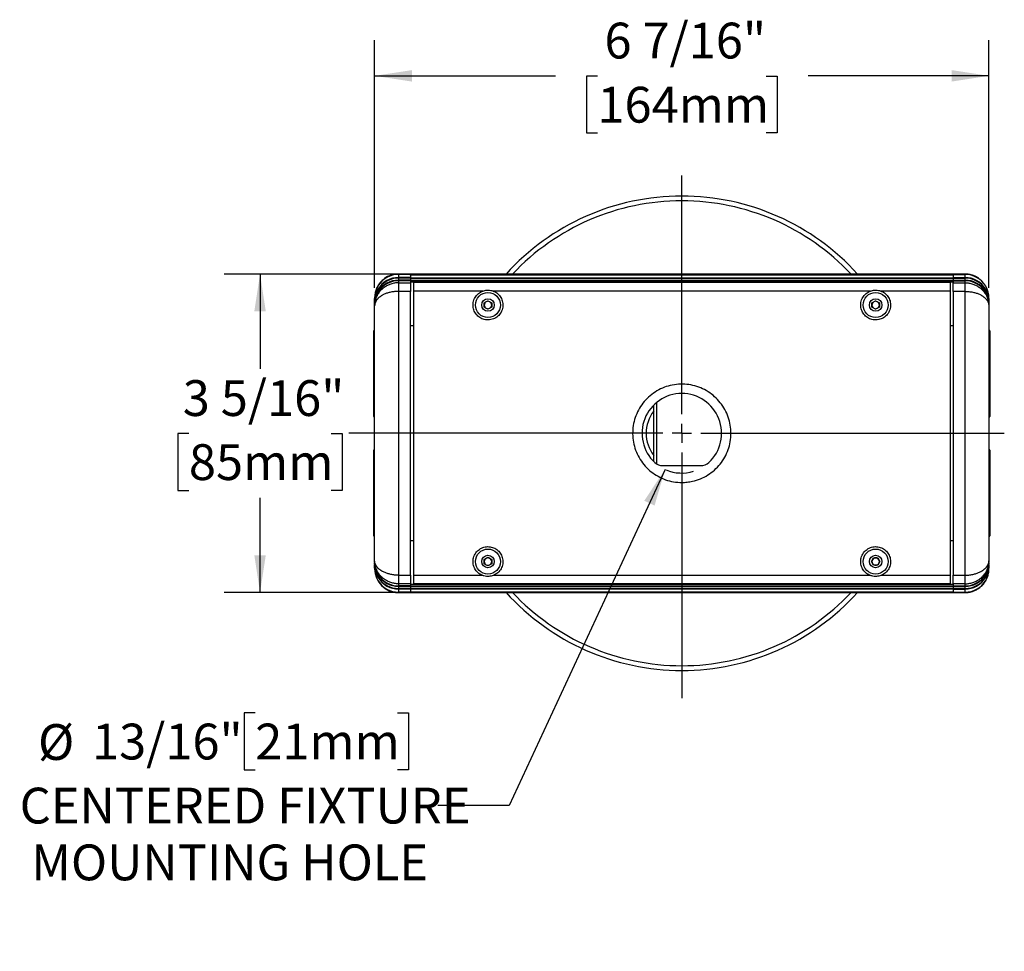
# Model space of a CAD drawing. Units: inches. Extents: x 0.8 to 30.4, y 2.1 to 23.9.
# Drawn here: x 0.8 to 11.1, y 12.7 to 22.5 of the extents above; entities that cross this region are included whole.
import ezdxf

# ---------------------------------------------------------------- set-up
doc = ezdxf.new("R2010")
doc.units = ezdxf.units.IN
doc.header["$LTSCALE"] = 3
doc.header["$MEASUREMENT"] = 0
doc.layers.add('SLD-0', color=7, linetype='Continuous')
doc.styles.add('SLDTEXTSTYLE0', font='TXT', dxfattribs={"width": 0.75})
doc.dimstyles.new('SLDDIMSTYLE3', dxfattribs={"dimtxt": 0.375, "dimasz": 0.39, "dimexe": 0, "dimexo": 0.0625, "dimgap": 0.09375, "dimtad": 0, "dimtih": 1, "dimtoh": 1, "dimdec": 6, "dimrnd": 1e-09, "dimzin": 12, "dimdsep": 46, "dimlunit": 5, "dimtxsty": 'SLDTEXTSTYLE0', "dimsah": 1, "dimcen": 0.09, "dimadec": 0, "dimazin": 3, "dimtfac": 1, "dimtdec": 0, "dimtofl": 0, "dimtmove": 0, "dimatfit": 3, "dimfxl": 1, "dimfrac": 2, "dimtolj": 1, "dimtzin": 12, "dimarcsym": 0})
doc.dimstyles.new('SLDDIMSTYLE4', dxfattribs={"dimtxt": 0.375, "dimasz": 0.39, "dimexe": 0, "dimexo": 0.0625, "dimgap": 0.09375, "dimtad": 0, "dimtih": 1, "dimtoh": 1, "dimdec": 0, "dimrnd": 1e-09, "dimzin": 12, "dimdsep": 46, "dimlunit": 5, "dimtxsty": 'SLDTEXTSTYLE0', "dimsah": 1, "dimcen": 0, "dimadec": 0, "dimazin": 3, "dimtfac": 1, "dimtdec": 0, "dimtofl": 0, "dimtmove": 0, "dimatfit": 3, "dimfxl": 1, "dimfrac": 2, "dimtolj": 1, "dimtzin": 12, "dimarcsym": 0})

# ---------------------------------------------------------------- blocks, each defined once
blk = doc.blocks.new('_D_4')
at = {"layer": 'SLD-0'}
for p, q in [((4.507, 19.69), (4.507, 22.284)), ((10.944, 19.69), (10.944, 22.284)), ((4.507, 21.909), (6.402, 21.909)), ((6.841, 21.906), (6.727, 21.906)), ((6.727, 21.906), (6.727, 21.311)), ((8.61, 21.906), (8.724, 21.906)), ((8.724, 21.906), (8.724, 21.311)), ((10.944, 21.909), (9.049, 21.909)), ((6.727, 21.311), (6.841, 21.311)), ((8.724, 21.311), (8.61, 21.311))]:
    blk.add_line(p, q, dxfattribs=at)
for points in [[(4.507, 21.909), (4.897, 21.849), (4.897, 21.969)], [(10.944, 21.909), (10.554, 21.969), (10.554, 21.849)]]:
    blk.add_solid(points, dxfattribs=at)
at = {"layer": 'SLD-0', "char_height": 0.375, "attachment_point": 1, "style": 'SLDTEXTSTYLE0'}
for s, insert in [('6 7/16"', (6.915, 22.466)), ('164mm', (6.841, 21.794))]:
    blk.add_mtext(s, dxfattribs=dict(at, insert=insert))
blk = doc.blocks.new('_D_5')
at = {"layer": 'SLD-0'}
for p, q in [((4.732, 19.833), (2.931, 19.833)), ((3.306, 19.833), (3.306, 18.839)), ((2.56, 18.162), (2.446, 18.162)), ((2.446, 18.162), (2.446, 17.566)), ((4.052, 18.162), (4.166, 18.162)), ((4.166, 18.162), (4.166, 17.566)), ((2.446, 17.566), (2.56, 17.566)), ((4.166, 17.566), (4.052, 17.566)), ((3.306, 16.496), (3.306, 17.49)), ((4.732, 16.496), (2.931, 16.496))]:
    blk.add_line(p, q, dxfattribs=at)
for points in [[(3.306, 19.833), (3.246, 19.443), (3.366, 19.443)], [(3.306, 16.496), (3.366, 16.886), (3.246, 16.886)]]:
    blk.add_solid(points, dxfattribs=at)
at = {"layer": 'SLD-0', "char_height": 0.375, "attachment_point": 1, "style": 'SLDTEXTSTYLE0'}
for s, insert in [('3 5/16"', (2.496, 18.721)), ('85mm', (2.56, 18.05))]:
    blk.add_mtext(s, dxfattribs=dict(at, insert=insert))
blk = doc.blocks.new('_D_6')
at = {"layer": 'SLD-0'}
for p, q in [((7.55, 17.786), (5.918, 14.266)), ((3.255, 15.235), (3.141, 15.235)), ((3.141, 15.235), (3.141, 14.64)), ((4.747, 15.235), (4.861, 15.235)), ((4.861, 15.235), (4.861, 14.64)), ((3.141, 14.64), (3.255, 14.64)), ((4.861, 14.64), (4.747, 14.64)), ((5.918, 14.266), (5.168, 14.266))]:
    blk.add_line(p, q, dxfattribs=at)
blk.add_arc((7.725, 18.165), 0.417, 246.9124, 287.0847, dxfattribs=at)
blk.add_solid([(7.55, 17.786), (7.332, 17.458), (7.44, 17.407)], dxfattribs=at)
at = {"layer": 'SLD-0', "char_height": 0.375, "attachment_point": 1, "style": 'SLDTEXTSTYLE0'}
for s, insert in [('%%c', (0.979, 15.118)), ('13/16"', (1.545, 15.123)), ('21mm', (3.255, 15.123)), ('CENTERED FIXTURE', (0.787, 14.452)), ('MOUNTING HOLE', (0.909, 13.857))]:
    blk.add_mtext(s, dxfattribs=dict(at, insert=insert))
blk = doc.blocks.new('SW_CENTERMARKSYMBOL_0')
at = {"layer": 'SLD-0', "color": 0}
for p, q in [((0, 0.2), (0, 2.699)), ((-0.2, 0), (-3.489, 0)), ((0, 0), (-0.1, 0)), ((0, 0), (0, 0.1)), ((0, 0), (0, -0.1)), ((0, 0), (0.1, 0)), ((0.2, 0), (3.379, 0)), ((0, -0.2), (0, -2.773))]:
    blk.add_line(p, q, dxfattribs=at)

msp = doc.modelspace()

# ---------------------------------------------------------------- linework, layer by layer
at = {"color": 7, "linetype": 'Continuous', "lineweight": 25}
for p, q in [((4.8817151, 19.8331152), (4.7567151, 19.8331152)), ((4.7567151, 19.8331152), (4.7567151, 19.8330308)), ((4.8817151, 19.8330308), (4.7567151, 19.8330308)), ((4.7567151, 19.8286759), (4.7567151, 19.7962405)), ((4.8817151, 19.8286759), (4.7567151, 19.8286759)), ((4.8817151, 19.8330308), (4.8817151, 19.8331152)), ((4.8817151, 19.8330308), (4.8817151, 19.8326584)), ((10.5692151, 19.8327493), (4.8817151, 19.8327493)), ((4.8817151, 19.8326584), (4.8817151, 19.831103)), ((10.5692151, 19.831103), (4.8817151, 19.831103)), ((4.8817151, 19.8286759), (4.8817151, 19.831103)), ((4.8817151, 19.8215282), (4.8817151, 19.8286759)), ((4.8817151, 19.8258739), (10.5692151, 19.8258739)), ((4.8817151, 19.8215282), (4.8817151, 19.7947335)), ((10.6942151, 19.8331152), (10.5692151, 19.8331152)), ((10.5692151, 19.8331152), (10.5692151, 19.8330308)), ((10.5692151, 19.8330308), (10.6942151, 19.8330308)), ((10.5692151, 19.8330308), (10.5692151, 19.8326584)), ((10.5692151, 19.8326584), (10.5692151, 19.831103)), ((10.5692151, 19.8286759), (10.5692151, 19.831103)), ((10.5692151, 19.8286759), (10.6942151, 19.8286759)), ((10.5692151, 19.8286759), (10.5692151, 19.8215282)), ((10.5692151, 19.8215282), (10.5692151, 19.7947335)), ((10.6942151, 19.8330308), (10.6942151, 19.8331152)), ((10.6942151, 19.7962405), (10.6942151, 19.8286759)), ((4.6356844, 19.7651094), (4.6461426, 19.7651094)), ((4.6356844, 19.7372006), (4.6461426, 19.7372006)), ((4.6378266, 19.802992), (4.6461426, 19.802992)), ((4.8817151, 19.7962405), (4.7567151, 19.7962405)), ((4.7567151, 19.7907933), (4.7567151, 19.7683316)), ((4.8817151, 19.7907933), (4.7567151, 19.7907933)), ((4.8817151, 19.7683316), (4.7567151, 19.7683316)), ((4.7567151, 19.7628844), (4.7567151, 19.7407666)), ((4.8817151, 19.7628844), (4.7567151, 19.7628844)), ((4.7567151, 19.7407666), (4.7567151, 19.6512179)), ((4.7567151, 19.7407666), (4.8817151, 19.7407666)), ((4.8817151, 19.7947335), (10.5692151, 19.7947335)), ((4.8817151, 19.7907933), (4.8817151, 19.7947335)), ((4.8817151, 19.7895044), (4.8817151, 19.7907933)), ((4.8817151, 19.7895044), (10.5692151, 19.7895044)), ((4.8817151, 19.7895044), (4.8817151, 19.7679704)), ((4.8817151, 19.7679704), (10.5692151, 19.7679704)), ((4.8817151, 19.7628844), (4.8817151, 19.7679704)), ((4.8817151, 19.7627413), (4.8817151, 19.7628844)), ((4.8817151, 19.7627413), (10.5692151, 19.7627413)), ((4.8817151, 19.7627413), (4.8817151, 19.7485285)), ((10.5692151, 19.7485285), (4.8817151, 19.7485285)), ((4.8817151, 19.7485285), (4.8817151, 19.7454596)), ((4.8817151, 19.7407666), (4.8817151, 19.7454596)), ((4.8817151, 19.7407666), (4.8817151, 19.6512179)), ((10.5379651, 19.7428516), (4.9129651, 19.7428516)), ((4.9129651, 19.7428516), (4.9129651, 19.6546402)), ((10.5379651, 19.7428516), (10.5379651, 19.6546402)), ((10.5692151, 19.7962405), (10.6942151, 19.7962405)), ((10.5692151, 19.7907933), (10.5692151, 19.7947335)), ((10.5692151, 19.7907933), (10.6942151, 19.7907933)), ((10.5692151, 19.7907933), (10.5692151, 19.7895044)), ((10.5692151, 19.7895044), (10.5692151, 19.7679704)), ((10.5692151, 19.7683316), (10.6942151, 19.7683316)), ((10.5692151, 19.7628844), (10.5692151, 19.7679704)), ((10.5692151, 19.7628844), (10.6942151, 19.7628844)), ((10.5692151, 19.7628844), (10.5692151, 19.7627413)), ((10.5692151, 19.7627413), (10.5692151, 19.7485285)), ((10.5692151, 19.7485285), (10.5692151, 19.7454596)), ((10.5692151, 19.7454596), (10.5692151, 19.7407666)), ((10.5692151, 19.7407666), (10.6942151, 19.7407666)), ((10.5692151, 19.6512179), (10.5692151, 19.7407666)), ((10.6942151, 19.7683316), (10.6942151, 19.7907933)), ((10.6942151, 19.7407666), (10.6942151, 19.7628844)), ((10.6942151, 19.6512179), (10.6942151, 19.7407666)), ((10.8131036, 19.802992), (10.8047876, 19.802992)), ((10.8152458, 19.7651094), (10.8047876, 19.7651094)), ((10.8152458, 19.7372006), (10.8047876, 19.7372006)), ((4.7567151, 19.6512179), (4.7567151, 16.6780125)), ((4.8817151, 19.6512179), (4.7567151, 19.6512179)), ((4.8817151, 16.6780125), (4.8817151, 19.6512179)), ((5.6392818, 19.6546402), (4.9129651, 19.6546402)), ((4.9129651, 19.6546402), (4.9129651, 16.6745901)), ((9.7017818, 19.6546402), (5.7491484, 19.6546402)), ((10.5379651, 19.6546402), (9.8116484, 19.6546402)), ((10.5379651, 19.6546402), (10.5379651, 16.6745901)), ((10.6942151, 19.6512179), (10.5692151, 19.6512179)), ((10.5692151, 19.6512179), (10.5692151, 16.6780125)), ((10.6942151, 16.6780125), (10.6942151, 19.6512179)), ((4.506785, 19.5890272), (4.5067151, 19.5831152)), ((4.5067151, 19.5455239), (4.5067151, 19.5779592)), ((4.5067151, 19.517615), (4.5067151, 19.5400766)), ((4.5067151, 19.517615), (4.5067151, 19.5121677)), ((4.5067151, 19.4992378), (4.5067151, 19.5121677)), ((5.6552151, 19.5308819), (5.6942151, 19.5533985)), ((5.6552151, 19.4858485), (5.6552151, 19.5308819)), ((5.6942151, 19.5533985), (5.7332151, 19.5308819)), ((5.7332151, 19.5308819), (5.7332151, 19.4858485)), ((9.7177151, 19.5308819), (9.7567151, 19.5533985)), ((9.7177151, 19.4858485), (9.7177151, 19.5308819)), ((9.7567151, 19.5533985), (9.7957151, 19.5308819)), ((9.7957151, 19.5308819), (9.7957151, 19.4858485)), ((10.9442151, 19.5779592), (10.9442151, 19.5455239)), ((10.9442151, 19.5400766), (10.9442151, 19.517615)), ((10.9442151, 19.5121677), (10.9442151, 19.517615)), ((10.9442151, 19.5121677), (10.9442151, 19.4992378)), ((4.5067151, 16.8299925), (4.5067151, 19.4992378)), ((5.6942151, 19.4633319), (5.6552151, 19.4858485)), ((5.7332151, 19.4858485), (5.6942151, 19.4633319)), ((9.7567151, 19.4633319), (9.7177151, 19.4858485)), ((9.7957151, 19.4858485), (9.7567151, 19.4633319)), ((10.9442151, 19.4992378), (10.9442151, 16.8299925)), ((4.4969651, 18.3406152), (4.4969651, 19.2386152)), ((4.9129651, 19.2896152), (4.8817151, 19.2896152)), ((10.5692151, 19.2896152), (10.5379651, 19.2896152)), ((10.9539651, 19.2386152), (10.9539651, 18.3406152)), ((7.4619651, 18.4878129), (7.4619651, 17.8437438)), ((7.4319651, 17.8683944), (7.4319651, 18.460836)), ((4.4969651, 17.0906152), (4.4969651, 17.9886152)), ((10.9539651, 17.9886152), (10.9539651, 17.0906152)), ((7.5267995, 17.8256152), (7.9241306, 17.8256152)), ((4.9129651, 17.0396152), (4.8817151, 17.0396152)), ((10.5692151, 17.0396152), (10.5379651, 17.0396152)), ((4.5067151, 16.8170626), (4.5067151, 16.8299925)), ((5.6552151, 16.8433819), (5.6942151, 16.8658985)), ((5.6552151, 16.7983485), (5.6552151, 16.8433819)), ((5.6942151, 16.8658985), (5.7332151, 16.8433819)), ((5.7332151, 16.8433819), (5.7332151, 16.7983485)), ((9.7116818, 16.8208652), (9.7341984, 16.8598652)), ((9.7341984, 16.7818652), (9.7116818, 16.8208652)), ((9.7341984, 16.8598652), (9.7792318, 16.8598652)), ((9.7792318, 16.8598652), (9.8017484, 16.8208652)), ((9.8017484, 16.8208652), (9.7792318, 16.7818652)), ((10.9442151, 16.8299925), (10.9442151, 16.8170626)), ((4.5067151, 16.8170626), (4.5067151, 16.8116154)), ((4.5067151, 16.7891538), (4.5067151, 16.8116154)), ((4.5067151, 16.7512712), (4.5067151, 16.7837065)), ((5.6942151, 16.7758319), (5.6552151, 16.7983485)), ((5.7332151, 16.7983485), (5.6942151, 16.7758319)), ((9.7792318, 16.7818652), (9.7341984, 16.7818652)), ((10.9441452, 16.7402032), (10.9442151, 16.7461152)), ((10.9442151, 16.8116154), (10.9442151, 16.8170626)), ((10.9442151, 16.8116154), (10.9442151, 16.7891538)), ((10.9442151, 16.7837065), (10.9442151, 16.7512712)), ((4.7567151, 16.6780125), (4.8817151, 16.6780125)), ((4.7567151, 16.6780125), (4.7567151, 16.5884638)), ((4.8817151, 16.6780125), (4.8817151, 16.5884638)), ((5.6392818, 16.6745901), (4.9129651, 16.6745901)), ((4.9129651, 16.6745901), (4.9129651, 16.5863788)), ((9.7017818, 16.6745901), (5.7491484, 16.6745901)), ((10.5379651, 16.6745901), (9.8116484, 16.6745901)), ((10.5379651, 16.6745901), (10.5379651, 16.5863788)), ((10.5692151, 16.6780125), (10.6942151, 16.6780125)), ((10.5692151, 16.5884638), (10.5692151, 16.6780125)), ((10.6942151, 16.5884638), (10.6942151, 16.6780125)), ((4.6356844, 16.5920298), (4.6461426, 16.5920298)), ((4.6356844, 16.5641209), (4.6461426, 16.5641209)), ((4.6378266, 16.5262383), (4.6461426, 16.5262383)), ((4.8817151, 16.5884638), (4.7567151, 16.5884638)), ((4.7567151, 16.5884638), (4.7567151, 16.566346)), ((4.8817151, 16.566346), (4.7567151, 16.566346)), ((4.7567151, 16.5608987), (4.7567151, 16.5384371)), ((4.8817151, 16.5608987), (4.7567151, 16.5608987)), ((4.8817151, 16.5384371), (4.7567151, 16.5384371)), ((4.8817151, 16.5329899), (4.7567151, 16.5329899)), ((4.7567151, 16.5329899), (4.7567151, 16.5005545)), ((4.8817151, 16.5837708), (4.8817151, 16.5884638)), ((4.8817151, 16.5837708), (4.8817151, 16.5807019)), ((10.5692151, 16.5807019), (4.8817151, 16.5807019)), ((4.8817151, 16.5807019), (4.8817151, 16.5664891)), ((4.8817151, 16.5664891), (10.5692151, 16.5664891)), ((4.8817151, 16.566346), (4.8817151, 16.5664891)), ((4.8817151, 16.56126), (4.8817151, 16.566346)), ((4.8817151, 16.56126), (10.5692151, 16.56126)), ((4.8817151, 16.56126), (4.8817151, 16.5397259)), ((4.8817151, 16.5397259), (10.5692151, 16.5397259)), ((4.8817151, 16.5384371), (4.8817151, 16.5397259)), ((4.8817151, 16.5344969), (4.8817151, 16.5384371)), ((4.8817151, 16.5344969), (10.5692151, 16.5344969)), ((4.8817151, 16.5344969), (4.8817151, 16.5077022)), ((10.5379651, 16.5863788), (4.9129651, 16.5863788)), ((10.6942151, 16.5884638), (10.5692151, 16.5884638)), ((10.5692151, 16.5884638), (10.5692151, 16.5837708)), ((10.5692151, 16.5837708), (10.5692151, 16.5807019)), ((10.5692151, 16.5807019), (10.5692151, 16.5664891)), ((10.5692151, 16.5664891), (10.5692151, 16.566346)), ((10.5692151, 16.56126), (10.5692151, 16.566346)), ((10.5692151, 16.566346), (10.6942151, 16.566346)), ((10.5692151, 16.56126), (10.5692151, 16.5397259)), ((10.5692151, 16.5608987), (10.6942151, 16.5608987)), ((10.5692151, 16.5397259), (10.5692151, 16.5384371)), ((10.5692151, 16.5344969), (10.5692151, 16.5384371)), ((10.5692151, 16.5384371), (10.6942151, 16.5384371)), ((10.5692151, 16.5344969), (10.5692151, 16.5077022)), ((10.5692151, 16.5329899), (10.6942151, 16.5329899)), ((10.6942151, 16.566346), (10.6942151, 16.5884638)), ((10.6942151, 16.5384371), (10.6942151, 16.5608987)), ((10.6942151, 16.5005545), (10.6942151, 16.5329899)), ((10.8152458, 16.5920298), (10.8047876, 16.5920298)), ((10.8152458, 16.5641209), (10.8047876, 16.5641209)), ((10.8131036, 16.5262383), (10.8047876, 16.5262383)), ((4.8817151, 16.5005545), (4.7567151, 16.5005545)), ((4.8817151, 16.4961995), (4.7567151, 16.4961995)), ((4.7567151, 16.4961995), (4.7567151, 16.4961152)), ((4.7567151, 16.4961152), (4.8817151, 16.4961152)), ((4.8817151, 16.5005545), (4.8817151, 16.5077022)), ((4.8817151, 16.5033565), (10.5692151, 16.5033565)), ((4.8817151, 16.4981274), (4.8817151, 16.5005545)), ((10.5692151, 16.4981274), (4.8817151, 16.4981274)), ((4.8817151, 16.4981274), (4.8817151, 16.496572)), ((4.8817151, 16.4961995), (4.8817151, 16.496572)), ((4.8817151, 16.4964811), (10.5692151, 16.4964811)), ((4.8817151, 16.4961152), (4.8817151, 16.4961995)), ((10.5692151, 16.5077022), (10.5692151, 16.5005545)), ((10.5692151, 16.4981274), (10.5692151, 16.5005545)), ((10.5692151, 16.5005545), (10.6942151, 16.5005545)), ((10.5692151, 16.4981274), (10.5692151, 16.496572)), ((10.5692151, 16.4961995), (10.5692151, 16.496572)), ((10.5692151, 16.4961995), (10.6942151, 16.4961995)), ((10.5692151, 16.4961995), (10.5692151, 16.4961152)), ((10.5692151, 16.4961152), (10.6942151, 16.4961152)), ((10.6942151, 16.4961152), (10.6942151, 16.4961995))]:
    msp.add_line(p, q, dxfattribs=at)
at = {"color": 7, "linetype": 'Continuous', "lineweight": 25, "flags": 128}
for points in [[(4.6793382, 19.8208394), (4.6432175, 19.8058668), (4.6139651, 19.7883527)], [(4.7567151, 19.8331152), (4.7176065, 19.8300373), (4.6884125, 19.8236038)], [(10.8376511, 19.7878739), (10.8077127, 19.8058668), (10.7748332, 19.8197599)], [(10.771592, 16.508391), (10.8077127, 16.5233636), (10.8369651, 16.5408777)], [(10.6942151, 16.4961152), (10.7333237, 16.4991931), (10.7625177, 16.5056266)]]:
    msp.add_lwpolyline(points, dxfattribs=at)
at = {"color": 7, "linetype": 'Continuous', "lineweight": 25}
for centre, radius in [((5.6942151, 19.5083652), 0.131), ((9.7567151, 19.5083652), 0.131), ((5.6942151, 19.5083652), 0.0655), ((9.7567151, 19.5083652), 0.0655), ((5.6942151, 16.8208652), 0.131), ((9.7567151, 16.8208652), 0.131), ((5.6942151, 16.8208652), 0.0655), ((9.7567151, 16.8208652), 0.0655)]:
    msp.add_circle(centre, radius, dxfattribs=at)
for centre, radius, start, end in [((7.7254651, 18.1646152), 2.485, 42.16603615, 137.83396385), ((7.7254651, 18.1646152), 2.435, 43.24074657, 136.75925343), ((4.7566919, 19.5779304), 0.2507455, 89.99469002, 118.85475705), ((10.6942383, 19.5779304), 0.2507455, 61.14524295, 90.00530998), ((4.7566919, 19.5454951), 0.2507455, 89.99469002, 118.85475705), ((4.7566919, 19.5400478), 0.2507455, 89.99469002, 118.85475705), ((4.7566919, 19.5175862), 0.2507455, 89.99469002, 118.85475705), ((4.7566919, 19.5121389), 0.2507455, 89.99469002, 118.85475705), ((10.6942383, 19.5454951), 0.2507455, 61.14524295, 90.00530998), ((10.6942383, 19.5400478), 0.2507455, 61.14524295, 90.00530998), ((10.6942383, 19.5175862), 0.2507455, 61.14524295, 90.00530998), ((10.6942383, 19.5121389), 0.2507455, 61.14524295, 90.00530998), ((5.6942151, 19.5083652), 0.039, 120, 180), ((5.6942151, 19.5083652), 0.039, 180, 240), ((5.6942151, 19.5083652), 0.039, 60, 120), ((5.6942151, 19.5083652), 0.039, 0, 60), ((5.6942151, 19.5083652), 0.039, 300, 0), ((9.7567151, 19.5083652), 0.039, 120, 180), ((9.7567151, 19.5083652), 0.039, 180, 240), ((9.7567151, 19.5083652), 0.039, 60, 120), ((9.7567151, 19.5083652), 0.039, 0, 60), ((9.7567151, 19.5083652), 0.039, 300, 0), ((5.6942151, 19.5083652), 0.039, 240, 300), ((9.7567151, 19.5083652), 0.039, 240, 300), ((4.5069651, 19.2386152), 0.01, 91.43254374, 180), ((10.9439651, 19.2386152), 0.01, 0, 88.56745626), ((7.7254651, 18.1646152), 0.417, 312.87189574, 227.12810426), ((7.7254651, 18.1646152), 0.374, 141.69842732, 218.30157268), ((4.5069651, 18.3406152), 0.01, 180, 268.56745626), ((10.9439651, 18.3406152), 0.01, 271.43254374, 360), ((4.5069651, 17.9886152), 0.01, 91.43254374, 180), ((10.9439651, 17.9886152), 0.01, 0, 88.56745626), ((7.5267995, 17.9506152), 0.125, 227.12810426, 270), ((7.9241306, 17.9506152), 0.125, 270, 312.87189574), ((4.5069651, 17.0906152), 0.01, 180, 268.56745626), ((10.9439651, 17.0906152), 0.01, 271.43254374, 360), ((5.6942151, 16.8208652), 0.039, 120, 180), ((5.6942151, 16.8208652), 0.039, 180, 240), ((5.6942151, 16.8208652), 0.039, 60, 120), ((5.6942151, 16.8208652), 0.039, 0, 60), ((5.6942151, 16.8208652), 0.039, 300, 0), ((9.7567151, 16.8208652), 0.039, 150, 210), ((9.7567151, 16.8208652), 0.039, 90, 150), ((9.7567151, 16.8208652), 0.039, 30, 90), ((9.7567151, 16.8208652), 0.039, 330, 30), ((4.7567151, 16.7461152), 0.25, 180, 270), ((5.6942151, 16.8208652), 0.039, 240, 300), ((9.7567151, 16.8208652), 0.039, 210, 270), ((9.7567151, 16.8208652), 0.039, 270, 330), ((4.7566919, 16.8170914), 0.2507455, 241.14524295, 270.00530998), ((4.7566919, 16.8116442), 0.2507455, 241.14524295, 270.00530998), ((4.7566919, 16.7891826), 0.2507455, 241.14524295, 270.00530998), ((4.7566919, 16.7837353), 0.2507455, 241.14524295, 270.00530998), ((4.7566919, 16.7513), 0.2507455, 241.14524295, 270.00530998), ((10.6942383, 16.8170914), 0.2507455, 269.99469002, 298.85475705), ((10.6942383, 16.8116442), 0.2507455, 269.99469002, 298.85475705), ((10.6942383, 16.7891826), 0.2507455, 269.99469002, 298.85475705), ((10.6942383, 16.7837353), 0.2507455, 269.99469002, 298.85475705), ((10.6942383, 16.7513), 0.2507455, 269.99469002, 298.85475705), ((7.7254651, 18.1646152), 2.485, 222.16603615, 317.83396385), ((7.7254651, 18.1646152), 2.435, 223.24074657, 316.75925343)]:
    msp.add_arc(centre, radius, start, end, dxfattribs=at)
for centre, major_axis, start_param, end_param in [((4.7567151, 19.5779592), (0, 0.250955), 0.5053605103, 1.5707963268), ((4.7567151, 19.5455239), (0, 0.250955), 0.5053605103, 1.5707963268), ((4.7567151, 19.5400766), (0, 0.250955), 0.5053605103, 1.5707963268), ((4.7567151, 19.517615), (0, 0.250955), 0.5053605103, 1.5707963268), ((4.7567151, 19.5121677), (0, 0.250955), 0.5053605103, 1.5707963268), ((10.6942151, 19.5779592), (0, -0.250955), 1.5707963268, 2.6362321433), ((10.6942151, 19.5455239), (0, -0.250955), 1.5707963268, 2.6362321433), ((10.6942151, 19.5400766), (0, -0.250955), 1.5707963268, 2.6362321433), ((10.6942151, 19.517615), (0, -0.250955), 1.5707963268, 2.6362321433), ((10.6942151, 19.5121677), (0, -0.250955), 1.5707963268, 2.6362321433), ((4.7567151, 16.8170626), (0, 0.250955), 1.5707963268, 2.6362321433), ((4.7567151, 16.8116154), (0, 0.250955), 1.5707963268, 2.6362321433), ((4.7567151, 16.7891538), (0, 0.250955), 1.5707963268, 2.6362321433), ((4.7567151, 16.7837065), (0, 0.250955), 1.5707963268, 2.6362321433), ((4.7567151, 16.7512712), (0, 0.250955), 1.5707963268, 2.6362321433), ((10.6942151, 16.8170626), (0, -0.250955), 0.5053605103, 1.5707963268), ((10.6942151, 16.8116154), (0, -0.250955), 0.5053605103, 1.5707963268), ((10.6942151, 16.7891538), (0, -0.250955), 0.5053605103, 1.5707963268), ((10.6942151, 16.7837065), (0, -0.250955), 0.5053605103, 1.5707963268), ((10.6942151, 16.7512712), (0, -0.250955), 0.5053605103, 1.5707963268)]:
    msp.add_ellipse(centre, major_axis=major_axis, ratio=0.9961946981, start_param=start_param, end_param=end_param, dxfattribs=at)
for points, knots in [([(4.7567151, 19.8330308), (4.7428999, 19.8323445), (4.7148687, 19.8309519), (4.67453, 19.8206), (4.6497675, 19.8087205), (4.6378266, 19.802992)], [0, 0, 0, 0, 0.3347439915, 0.6792001052, 1, 1, 1, 1]), ([(10.8131036, 19.802992), (10.8011522, 19.8087258), (10.7767456, 19.8204349), (10.7364489, 19.830881), (10.7084265, 19.8323074), (10.6942151, 19.8330308)], [0, 0, 0, 0, 0.3210776848, 0.6556894045, 1, 1, 1, 1]), ([(4.6378266, 19.802992), (4.6318321, 19.7995632), (4.6198015, 19.7926817), (4.602778, 19.7804033), (4.5865899, 19.7666771), (4.5716856, 19.7516225), (4.5581963, 19.7354912), (4.546124, 19.718336), (4.5354118, 19.7000074), (4.5263243, 19.6808726), (4.5189368, 19.6611835), (4.5132155, 19.6409981), (4.5091961, 19.6201555), (4.5070449, 19.6007173), (4.5068133, 19.5882941), (4.5067151, 19.5830256)], [0, 0, 0, 0, 0.0770407156, 0.15461639144, 0.23387925739, 0.31372509643, 0.390765801, 0.46834136551, 0.54760371945, 0.62744887052, 0.70449671896, 0.78207934527, 0.86134829931, 0.94119979407, 1, 1, 1, 1]), ([(4.7567151, 19.7407666), (4.7497975, 19.7406067), (4.7361961, 19.7402922), (4.7160171, 19.7377886), (4.6961676, 19.7338546), (4.6765201, 19.7282868), (4.6577502, 19.7213086), (4.6400476, 19.7131123), (4.623398, 19.7038322), (4.6074342, 19.6932726), (4.5945244, 19.6832258), (4.584383, 19.6743046), (4.5766654, 19.6668982), (4.5692835, 19.6591694), (4.5622064, 19.6510794), (4.5554645, 19.6426472), (4.5490708, 19.6338721), (4.5430817, 19.6248234), (4.5361988, 19.6133281), (4.5300733, 19.6015089), (4.5247209, 19.5894312), (4.5208546, 19.5795316), (4.5174364, 19.5694643), (4.5144563, 19.5591837), (4.5119343, 19.5487171), (4.5098835, 19.5380677), (4.5083261, 19.5273171), (4.5073815, 19.5176404), (4.5069456, 19.510148), (4.5067903, 19.5054681), (4.5067396, 19.5027971), (4.5067231, 19.5012715), (4.506718, 19.500442), (4.5067164, 19.5000259), (4.5067154, 19.499676), (4.5067152, 19.4994339), (4.5067151, 19.4992378)], [0, 0, 0, 0, 0.0513387989, 0.1009418263, 0.150902619, 0.2019823549, 0.2534433892, 0.3011458994, 0.3491466842, 0.3980645461, 0.4472895759, 0.4748890575, 0.5025410507, 0.5303506959, 0.55821252, 0.586669933, 0.615181678, 0.6438566437, 0.672585685, 0.721657122, 0.7500534196, 0.7784999474, 0.8070977807, 0.8357459611, 0.864970083, 0.8942471378, 0.9236842556, 0.9531749031, 0.9732752143, 0.9847351008, 0.9912785049, 0.9950165603, 0.997152376, 0.9980299112, 0.9984039075, 1, 1, 1, 1]), ([(10.6942151, 19.7407666), (10.7011327, 19.7406067), (10.7147341, 19.7402922), (10.7349131, 19.7377886), (10.7547626, 19.7338546), (10.7744101, 19.7282868), (10.79318, 19.7213086), (10.8108826, 19.7131123), (10.8275321, 19.7038323), (10.8434963, 19.6932723), (10.8592423, 19.6810186), (10.8744686, 19.6670237), (10.8889777, 19.6511476), (10.9020912, 19.6339665), (10.9130793, 19.6165162), (10.9224962, 19.5983462), (10.9303159, 19.5795713), (10.9367353, 19.559155), (10.9413017, 19.5380704), (10.9433386, 19.521251), (10.9439846, 19.510148), (10.9441399, 19.5054681), (10.9441906, 19.5027971), (10.9442071, 19.5012715), (10.9442122, 19.500442), (10.9442138, 19.5000259), (10.9442148, 19.499676), (10.944215, 19.4994339), (10.9442151, 19.4992378)], [0, 0, 0, 0, 0.0513441802, 0.1009524071, 0.1509184366, 0.2020035267, 0.2534699551, 0.3011774656, 0.3491832818, 0.3981062712, 0.4473364608, 0.5025806342, 0.5582449291, 0.6152065113, 0.6726030498, 0.7216796305, 0.7785158812, 0.8357553295, 0.8942494228, 0.9531699949, 0.973272413, 0.9847335008, 0.9912775907, 0.9950160379, 0.9971520775, 0.9980297047, 0.9984037402, 1, 1, 1, 1]), ([(4.7567151, 19.6512179), (4.7497974, 19.6511159), (4.7361953, 19.6509154), (4.7160155, 19.6493193), (4.6961651, 19.6468122), (4.6765178, 19.6432659), (4.6577474, 19.6388241), (4.6400442, 19.6336112), (4.6233939, 19.6277142), (4.6074313, 19.621012), (4.5942148, 19.6144915), (4.5835137, 19.6085016), (4.5750139, 19.6032669), (4.5669284, 19.5977866), (4.5592158, 19.5920271), (4.551919, 19.586005), (4.5450574, 19.5797199), (4.538707, 19.5732335), (4.5334182, 19.5671716), (4.5284852, 19.5608859), (4.52394, 19.5543778), (4.5195014, 19.5469849), (4.5156944, 19.539454), (4.5126336, 19.5320441), (4.510264, 19.5247959), (4.5084556, 19.5174525), (4.5074012, 19.5109312), (4.5069385, 19.5059085), (4.506788, 19.5030476), (4.5067389, 19.5014145), (4.5067229, 19.5004816), (4.5067179, 19.4999765), (4.5067164, 19.4997238), (4.5067154, 19.4995098), (4.5067152, 19.4993596), (4.5067151, 19.4992378)], [0, 0, 0, 0, 0.0513094512, 0.1008887742, 0.150827406, 0.2018893102, 0.2533336694, 0.3010395041, 0.3490441969, 0.3979668618, 0.4471965911, 0.4778099764, 0.5084948148, 0.5393944379, 0.5703651385, 0.6021550411, 0.634019899, 0.6661103764, 0.6982756642, 0.7216813936, 0.7553506519, 0.7891033296, 0.8231083251, 0.8571975022, 0.8881546951, 0.9191744612, 0.9539411351, 0.9737004683, 0.9849741705, 0.9914138651, 0.9950935067, 0.9971962152, 0.9980310391, 0.9984048366, 1, 1, 1, 1]), ([(5.7491484, 19.6546402), (5.7584109, 19.6505315), (5.7832579, 19.6395095), (5.8170054, 19.6092987), (5.8434636, 19.5639401), (5.8535727, 19.5109034), (5.8450556, 19.456645), (5.8183371, 19.4083042), (5.7771192, 19.372281), (5.7331623, 19.3550145), (5.687736, 19.3503437), (5.6425196, 19.3578726), (5.5965834, 19.3827552), (5.5610664, 19.4212149), (5.5397667, 19.4696458), (5.5355691, 19.5232913), (5.5498798, 19.5761328), (5.5816027, 19.6211643), (5.6152824, 19.6449825), (5.635696, 19.6531973), (5.6392818, 19.6546402)], [0, 0, 0, 0, 0.0346061443, 0.0928320193, 0.1531681224, 0.215608314, 0.279131588, 0.3422743106, 0.4039424689, 0.4638554712, 0.500072036, 0.5583995818, 0.616706473, 0.6756091181, 0.735949276, 0.7979690883, 0.8612734678, 0.9247169612, 0.9867760677, 1, 1, 1, 1]), ([(5.6392818, 19.6546402), (5.6543064, 19.6588295), (5.6858269, 19.6676181), (5.724201, 19.6631884), (5.7447046, 19.6561629), (5.7491484, 19.6546402)], [0, 0, 0, 0, 0.41636857976, 0.87350888931, 1, 1, 1, 1]), ([(9.8116484, 19.6546402), (9.8209109, 19.6505315), (9.8457579, 19.6395095), (9.8795054, 19.6092987), (9.9059636, 19.5639401), (9.9160727, 19.5109034), (9.9075556, 19.456645), (9.8808371, 19.4083042), (9.8396192, 19.372281), (9.7956623, 19.3550145), (9.750236, 19.3503437), (9.7050196, 19.3578726), (9.6590834, 19.3827552), (9.6235664, 19.4212149), (9.6022667, 19.4696458), (9.5980691, 19.5232913), (9.6123798, 19.5761328), (9.6441027, 19.6211643), (9.6777824, 19.6449825), (9.698196, 19.6531973), (9.7017818, 19.6546402)], [0, 0, 0, 0, 0.0346061443, 0.0928320193, 0.1531681224, 0.215608314, 0.279131588, 0.3422743106, 0.4039424689, 0.4638554712, 0.500072036, 0.5583995818, 0.616706473, 0.6756091181, 0.735949276, 0.7979690883, 0.8612734678, 0.9247169612, 0.9867760677, 1, 1, 1, 1]), ([(9.7017818, 19.6546402), (9.7168064, 19.6588295), (9.7483269, 19.6676181), (9.786701, 19.6631884), (9.8072046, 19.6561629), (9.8116484, 19.6546402)], [0, 0, 0, 0, 0.4163685798, 0.8735088893, 1, 1, 1, 1]), ([(10.6942151, 19.6512179), (10.7011328, 19.6511159), (10.7147349, 19.6509154), (10.7349147, 19.6493193), (10.754765, 19.6468122), (10.7744124, 19.6432659), (10.7931828, 19.6388241), (10.810886, 19.6336112), (10.8275363, 19.6277142), (10.8434989, 19.621012), (10.8567154, 19.6144915), (10.8674165, 19.6085016), (10.8759163, 19.6032669), (10.8840018, 19.5977866), (10.8917144, 19.5920271), (10.8990112, 19.586005), (10.9058728, 19.5797199), (10.9122232, 19.5732335), (10.9175119, 19.5671716), (10.922445, 19.5608859), (10.9269902, 19.5543778), (10.9314288, 19.5469849), (10.9352358, 19.539454), (10.9382966, 19.5320441), (10.9406662, 19.5247959), (10.9424746, 19.5174525), (10.943529, 19.5109312), (10.9439917, 19.5059085), (10.9441422, 19.5030476), (10.9441913, 19.5014145), (10.9442073, 19.5004816), (10.9442123, 19.4999765), (10.9442138, 19.4997238), (10.9442148, 19.4995098), (10.944215, 19.4993596), (10.9442151, 19.4992378)], [0, 0, 0, 0, 0.0513094512, 0.1008887742, 0.150827406, 0.2018893102, 0.2533336694, 0.3010395041, 0.3490441969, 0.3979668618, 0.4471965911, 0.4778099764, 0.5084948148, 0.5393944379, 0.5703651385, 0.6021550411, 0.634019899, 0.6661103764, 0.6982756642, 0.7216813936, 0.7553506519, 0.7891033296, 0.8231083251, 0.8571975022, 0.8881546951, 0.9191744612, 0.9539411351, 0.9737004683, 0.9849741705, 0.9914138651, 0.9950935067, 0.9971962152, 0.9980310391, 0.9984048366, 1, 1, 1, 1]), ([(7.7254651, 17.6496152), (7.6965892, 17.6510507), (7.638837, 17.6539216), (7.5546304, 17.6763224), (7.4753799, 17.711702), (7.402994, 17.7599007), (7.339846, 17.8197341), (7.2872979, 17.8892701), (7.2474016, 17.9668553), (7.2208264, 18.0499535), (7.2089005, 18.1363108), (7.2113147, 18.223272), (7.2285327, 18.3084265), (7.2594266, 18.3895388), (7.3037119, 18.4642042), (7.3597258, 18.5307157), (7.4263813, 18.5867497), (7.5014726, 18.6311304), (7.5831008, 18.6619921), (7.6686163, 18.6789802), (7.7556711, 18.6810653), (7.8417071, 18.6688709), (7.9243145, 18.6421938), (8.001444, 18.6023596), (8.0706987, 18.5499068), (8.1305353, 18.4866695), (8.1787284, 18.4140245), (8.2143368, 18.3343624), (8.2357513, 18.2497885), (8.2429538, 18.1629908), (8.2352091, 18.076364), (8.2134162, 17.9923167), (8.177619, 17.9132555), (8.1293175, 17.8410542), (8.0693221, 17.7780824), (7.9996489, 17.7257315), (7.9219633, 17.6859893), (7.8483165, 17.6628275), (7.7822694, 17.651449), (7.7443998, 17.6502265), (7.7254651, 17.6496152)], [0, 0, 0, 0, 0.0267602374, 0.0535208357, 0.0802771653, 0.1070340096, 0.1338700363, 0.1607059337, 0.1875952584, 0.2144840036, 0.2412873828, 0.2680906375, 0.2948035564, 0.3215169856, 0.3482747456, 0.3750328603, 0.4019013909, 0.428769561, 0.4556429154, 0.4825157431, 0.5092790178, 0.5360424269, 0.562752917, 0.5894639772, 0.6162608864, 0.6430579176, 0.6699458514, 0.6968332611, 0.7236751073, 0.7505165997, 0.7772477495, 0.8039792583, 0.8307071117, 0.8574354729, 0.8842720084, 0.9111084133, 0.9379977201, 0.9648864418, 0.9824432445, 1, 1, 1, 1]), ([(5.6392818, 16.6745901), (5.6254817, 16.6811765), (5.5960919, 16.6952033), (5.5619358, 16.7327216), (5.5400158, 16.7808162), (5.5354306, 16.8349876), (5.5496693, 16.888207), (5.5813034, 16.9333958), (5.6258792, 16.9647636), (5.6774465, 16.9791654), (5.7300189, 16.9758914), (5.7782415, 16.9559442), (5.8174527, 16.9215092), (5.8436292, 16.8758025), (5.8535041, 16.8232247), (5.8451124, 16.7693676), (5.818566, 16.7212527), (5.7834952, 16.6897139), (5.7579299, 16.6784568), (5.7491484, 16.6745901)], [0, 0, 0, 0, 0.0520497719, 0.1108491825, 0.1718830833, 0.2348025811, 0.298369728, 0.3611530708, 0.4222867493, 0.4817333505, 0.5400565187, 0.598080935, 0.6566562334, 0.7164963916, 0.7779964129, 0.8409890485, 0.9045571063, 0.9672161519, 1, 1, 1, 1]), ([(9.7017818, 16.6745901), (9.6879817, 16.6811765), (9.6585919, 16.6952033), (9.6244358, 16.7327216), (9.6025158, 16.7808162), (9.5979306, 16.8349876), (9.6121693, 16.888207), (9.6438034, 16.9333958), (9.6883792, 16.9647636), (9.7399465, 16.9791654), (9.7925189, 16.9758914), (9.8407415, 16.9559442), (9.8799527, 16.9215092), (9.9061292, 16.8758025), (9.9160041, 16.8232247), (9.9076124, 16.7693676), (9.881066, 16.7212527), (9.8459952, 16.6897139), (9.8204299, 16.6784568), (9.8116484, 16.6745901)], [0, 0, 0, 0, 0.0520497719, 0.1108491825, 0.1718830833, 0.2348025811, 0.298369728, 0.3611530708, 0.4222867493, 0.4817333505, 0.5400565187, 0.598080935, 0.6566562334, 0.7164963916, 0.7779964129, 0.8409890485, 0.9045571063, 0.9672161519, 1, 1, 1, 1]), ([(4.7567151, 16.6780125), (4.7497974, 16.6781145), (4.7361953, 16.678315), (4.7160155, 16.6799111), (4.6961651, 16.6824182), (4.6765178, 16.6859645), (4.6577474, 16.6904063), (4.6400442, 16.6956192), (4.6233939, 16.7015162), (4.6074313, 16.7082183), (4.5942148, 16.7147389), (4.5835137, 16.7207287), (4.5750139, 16.7259635), (4.5669284, 16.7314438), (4.5592158, 16.7372033), (4.551919, 16.7432253), (4.5450574, 16.7495105), (4.538707, 16.7559969), (4.5334182, 16.7620588), (4.5284852, 16.7683444), (4.52394, 16.7748526), (4.5195014, 16.7822455), (4.5156944, 16.7897764), (4.5126336, 16.7971862), (4.510264, 16.8044345), (4.5084556, 16.8117779), (4.5074012, 16.8182991), (4.5069385, 16.8233219), (4.506788, 16.8261828), (4.5067389, 16.8278159), (4.5067229, 16.8287488), (4.5067179, 16.8292539), (4.5067164, 16.8295066), (4.5067154, 16.8297206), (4.5067152, 16.8298708), (4.5067151, 16.8299925)], [0, 0, 0, 0, 0.0513094512, 0.1008887742, 0.150827406, 0.2018893102, 0.2533336694, 0.3010395041, 0.3490441969, 0.3979668618, 0.4471965911, 0.4778099764, 0.5084948148, 0.5393944379, 0.5703651385, 0.6021550411, 0.634019899, 0.6661103764, 0.6982756642, 0.7216813936, 0.7553506519, 0.7891033296, 0.8231083251, 0.8571975022, 0.8881546951, 0.9191744612, 0.9539411351, 0.9737004683, 0.9849741705, 0.9914138651, 0.9950935067, 0.9971962152, 0.9980310391, 0.9984048366, 1, 1, 1, 1]), ([(4.7567151, 16.5884638), (4.7497975, 16.5886237), (4.7361961, 16.5889382), (4.7160171, 16.5914418), (4.6961676, 16.5953758), (4.6765201, 16.6009436), (4.6577502, 16.6079218), (4.6400476, 16.6161181), (4.6233981, 16.6253981), (4.6074339, 16.635958), (4.5916879, 16.6482118), (4.5764616, 16.6622067), (4.5619525, 16.6780828), (4.548839, 16.6952639), (4.5378509, 16.7127142), (4.528434, 16.7308842), (4.5206143, 16.7496591), (4.5141949, 16.7700754), (4.5096285, 16.79116), (4.5075916, 16.8079794), (4.5069456, 16.8190823), (4.5067903, 16.8237623), (4.5067396, 16.8264333), (4.5067231, 16.8279588), (4.506718, 16.8287883), (4.5067164, 16.8292045), (4.5067154, 16.8295544), (4.5067152, 16.8297964), (4.5067151, 16.8299925)], [0, 0, 0, 0, 0.0513441802, 0.1009524071, 0.1509184366, 0.2020035267, 0.2534699551, 0.3011774656, 0.3491832818, 0.3981062712, 0.4473364608, 0.5025806342, 0.5582449291, 0.6152065113, 0.6726030498, 0.7216796305, 0.7785158812, 0.8357553295, 0.8942494228, 0.9531699949, 0.973272413, 0.9847335008, 0.9912775907, 0.9950160379, 0.9971520775, 0.9980297047, 0.9984037402, 1, 1, 1, 1]), ([(10.6942151, 16.6780125), (10.7011328, 16.6781145), (10.7147349, 16.678315), (10.7349147, 16.6799111), (10.754765, 16.6824182), (10.7744124, 16.6859645), (10.7931828, 16.6904063), (10.810886, 16.6956192), (10.8275363, 16.7015162), (10.8434989, 16.7082183), (10.8567154, 16.7147389), (10.8674165, 16.7207287), (10.8759163, 16.7259635), (10.8840018, 16.7314438), (10.8917144, 16.7372033), (10.8990112, 16.7432253), (10.9058728, 16.7495105), (10.9122232, 16.7559969), (10.9175119, 16.7620588), (10.922445, 16.7683444), (10.9269902, 16.7748526), (10.9314288, 16.7822455), (10.9352358, 16.7897764), (10.9382966, 16.7971862), (10.9406662, 16.8044345), (10.9424746, 16.8117779), (10.943529, 16.8182991), (10.9439917, 16.8233219), (10.9441422, 16.8261828), (10.9441913, 16.8278159), (10.9442073, 16.8287488), (10.9442123, 16.8292539), (10.9442138, 16.8295066), (10.9442148, 16.8297206), (10.944215, 16.8298708), (10.9442151, 16.8299925)], [0, 0, 0, 0, 0.0513094512, 0.1008887742, 0.150827406, 0.2018893102, 0.2533336694, 0.3010395041, 0.3490441969, 0.3979668618, 0.4471965911, 0.4778099764, 0.5084948148, 0.5393944379, 0.5703651385, 0.6021550411, 0.634019899, 0.6661103764, 0.6982756642, 0.7216813936, 0.7553506519, 0.7891033296, 0.8231083251, 0.8571975022, 0.8881546951, 0.9191744612, 0.9539411351, 0.9737004683, 0.9849741705, 0.9914138651, 0.9950935067, 0.9971962152, 0.9980310391, 0.9984048366, 1, 1, 1, 1]), ([(10.6942151, 16.5884638), (10.7011327, 16.5886237), (10.7147341, 16.5889382), (10.7349131, 16.5914418), (10.7547626, 16.5953758), (10.7744101, 16.6009436), (10.79318, 16.6079218), (10.8108826, 16.616118), (10.8275322, 16.6253981), (10.843496, 16.6359578), (10.8564058, 16.6460046), (10.8665472, 16.6549258), (10.8742648, 16.6623321), (10.8816467, 16.670061), (10.8887238, 16.6781509), (10.8954657, 16.6865831), (10.9018594, 16.6953583), (10.9078485, 16.7044069), (10.9147314, 16.7159022), (10.9208569, 16.7277214), (10.9262093, 16.7397992), (10.9300756, 16.7496988), (10.9334938, 16.7597661), (10.9364739, 16.7700466), (10.9389959, 16.7805133), (10.9410467, 16.7911627), (10.9426041, 16.8019133), (10.9435486, 16.81159), (10.9439846, 16.8190824), (10.9441399, 16.8237623), (10.9441906, 16.8264333), (10.9442071, 16.8279588), (10.9442122, 16.8287883), (10.9442138, 16.8292045), (10.9442148, 16.8295544), (10.944215, 16.8297964), (10.9442151, 16.8299925)], [0, 0, 0, 0, 0.0513387989, 0.1009418263, 0.150902619, 0.2019823549, 0.2534433892, 0.3011458994, 0.3491466842, 0.3980645461, 0.4472895759, 0.4748890575, 0.5025410507, 0.5303506959, 0.55821252, 0.586669933, 0.615181678, 0.6438566437, 0.672585685, 0.721657122, 0.7500534196, 0.7784999474, 0.8070977807, 0.8357459611, 0.864970083, 0.8942471378, 0.9236842556, 0.9531749031, 0.9732752143, 0.9847351008, 0.9912785049, 0.9950165603, 0.997152376, 0.9980299112, 0.9984039075, 1, 1, 1, 1]), ([(10.8131036, 16.5262383), (10.8190981, 16.5296672), (10.8311287, 16.5365487), (10.8481522, 16.5488271), (10.8643403, 16.5625533), (10.8792446, 16.5776079), (10.8927339, 16.5937391), (10.9048062, 16.6108944), (10.9155184, 16.629223), (10.9246059, 16.6483578), (10.9319934, 16.6680469), (10.9377147, 16.6882323), (10.9417341, 16.7090749), (10.9438853, 16.7285131), (10.9441169, 16.7409363), (10.9442151, 16.7462047)], [0, 0, 0, 0, 0.0770407156, 0.15461639144, 0.23387925739, 0.31372509643, 0.390765801, 0.46834136551, 0.54760371945, 0.62744887052, 0.70449671896, 0.78207934527, 0.86134829931, 0.94119979407, 1, 1, 1, 1]), ([(5.7491484, 16.6745901), (5.734111, 16.6703249), (5.7109143, 16.6637453), (5.6779555, 16.6648451), (5.6563698, 16.66869), (5.6437298, 16.6730543), (5.6392818, 16.6745901)], [0, 0, 0, 0, 0.4156458974, 0.6411742585, 0.8737284373, 1, 1, 1, 1]), ([(9.8116484, 16.6745901), (9.796611, 16.6703249), (9.7734143, 16.6637453), (9.7404555, 16.6648451), (9.7188698, 16.66869), (9.7062298, 16.6730543), (9.7017818, 16.6745901)], [0, 0, 0, 0, 0.41564589743, 0.64117425846, 0.87372843731, 1, 1, 1, 1]), ([(4.6378266, 16.5262383), (4.649778, 16.5205046), (4.6741846, 16.5087955), (4.7144813, 16.4983493), (4.7425037, 16.4969229), (4.7567151, 16.4961995)], [0, 0, 0, 0, 0.3210776848, 0.6556894045, 1, 1, 1, 1]), ([(10.6942151, 16.4961995), (10.7080303, 16.4968859), (10.7360615, 16.4982785), (10.7764002, 16.5086304), (10.8011627, 16.5205099), (10.8131036, 16.5262383)], [0, 0, 0, 0, 0.3347439915, 0.6792001052, 1, 1, 1, 1])]:
    msp.add_open_spline(points, degree=3, knots=knots, dxfattribs=at)

# ---------------------------------------------------------------- block references
at = {"layer": 'SLD-0'}
msp.add_blockref('SW_CENTERMARKSYMBOL_0', (7.7254651, 18.1646152), dxfattribs=at)

# ---------------------------------------------------------------- dimensions: what is measured, and where the dimension line sits
dim = msp.add_linear_dim(base=(4.5067151, 21.9091431), p1=(10.9442151, 19.5400766), p2=(4.5067151, 19.5400766), dimstyle='SLDDIMSTYLE3', dxfattribs=at)
dim.commit()
dim.dimension.update_dxf_attribs({"geometry": '_D_4', "text_midpoint": (7.7254651, 21.9091431), "dimtype": 160})
dim = msp.add_linear_dim(base=(3.3060855, 16.4964811), p1=(4.8817151, 19.8327493), p2=(4.8817151, 16.4964811), angle=90, dimstyle='SLDDIMSTYLE3', dxfattribs=at)
dim.commit()
dim.dimension.update_dxf_attribs({"geometry": '_D_5', "text_midpoint": (3.3060855, 18.1646152), "dimtype": 160})
dim = msp.add_diameter_dim_2p(p1=(7.9009032, 18.5429146), p2=(7.550027, 17.7863157), text='<>\\PCENTERED FIXTURE\\PMOUNTING HOLE', dimstyle='SLDDIMSTYLE4', dxfattribs=at)
dim.commit()
dim.dimension.update_dxf_attribs({"geometry": '_D_6', "text_midpoint": (2.9774406, 14.3423446), "dimtype": 163})

doc.saveas('drawing.dxf')
